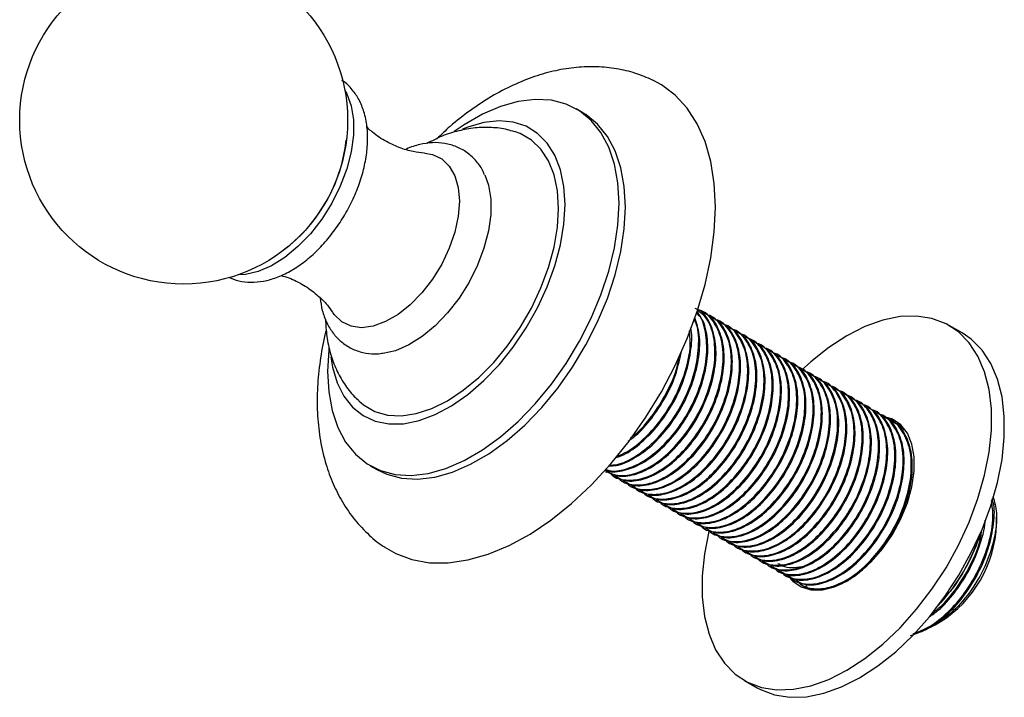
# Model space of a CAD drawing. Units: millimetres. Extents: x 4 to 1496, y 5 to 1495.
# Drawn here: x 1187 to 1295, y 154 to 228 of the extents above; entities that cross this region are included whole.
import ezdxf

# ---------------------------------------------------------------- set-up
doc = ezdxf.new("R2010")
doc.units = ezdxf.units.MM

msp = doc.modelspace()

# ---------------------------------------------------------------- linework, layer by layer
at = {"color": 7, "linetype": 'Continuous', "lineweight": 25}
for p, q in [((1248.7, 218.1), (1247.99, 218.51)), ((1261.99, 196.14), (1261.88, 196.2)), ((1262.89, 195.62), (1262.77, 195.69)), ((1263.78, 195.1), (1263.67, 195.17)), ((1264.68, 194.58), (1264.57, 194.65)), ((1290.35, 193.91), (1288.94, 194.73)), ((1265.58, 194.07), (1265.47, 194.13)), ((1266.48, 193.55), (1266.37, 193.61)), ((1267.38, 193.03), (1267.26, 193.09)), ((1268.27, 192.51), (1268.16, 192.58)), ((1269.17, 191.99), (1269.06, 192.06)), ((1270.07, 191.47), (1269.96, 191.54)), ((1270.97, 190.96), (1270.86, 191.02)), ((1271.87, 190.44), (1271.75, 190.5)), ((1272.76, 189.92), (1272.65, 189.98)), ((1273.66, 189.4), (1273.55, 189.46)), ((1274.56, 188.88), (1274.45, 188.95)), ((1275.46, 188.36), (1275.35, 188.43)), ((1276.36, 187.84), (1276.24, 187.91)), ((1277.25, 187.33), (1277.14, 187.39)), ((1278.15, 186.81), (1278.04, 186.87)), ((1279.05, 186.29), (1278.94, 186.35)), ((1279.95, 185.77), (1279.84, 185.84)), ((1280.85, 185.25), (1280.73, 185.32)), ((1281.75, 184.73), (1281.63, 184.8)), ((1282.64, 184.22), (1282.53, 184.28)), ((1283.6, 183.84), (1283.08, 183.96)), ((1283.54, 183.7), (1283.43, 183.76)), ((1225.37, 179.32), (1226.07, 178.91)), ((1251.18, 178.71), (1251.29, 178.64)), ((1252.08, 178.19), (1252.19, 178.13)), ((1252.97, 177.67), (1253.09, 177.61)), ((1253.87, 177.15), (1253.98, 177.09)), ((1254.77, 176.64), (1254.88, 176.57)), ((1255.67, 176.12), (1255.78, 176.05)), ((1256.57, 175.6), (1256.68, 175.53)), ((1257.46, 175.08), (1257.58, 175.02)), ((1258.36, 174.56), (1258.47, 174.5)), ((1259.26, 174.04), (1259.37, 173.98)), ((1260.16, 173.53), (1260.27, 173.46)), ((1261.06, 173.01), (1261.17, 172.94)), ((1294.13, 172.89), (1294.13, 173.71)), ((1261.95, 172.49), (1262.07, 172.42)), ((1262.85, 171.97), (1262.96, 171.9)), ((1292.35, 171.78), (1292.5, 172.23)), ((1263.75, 171.45), (1263.86, 171.39)), ((1264.65, 170.93), (1264.76, 170.87)), ((1292.13, 171.39), (1292.18, 171.36)), ((1265.55, 170.41), (1265.66, 170.35)), ((1266.44, 169.9), (1266.56, 169.83)), ((1267.34, 169.38), (1267.45, 169.31)), ((1268.24, 168.86), (1268.35, 168.79)), ((1269.14, 168.34), (1269.25, 168.28)), ((1270.04, 167.82), (1270.15, 167.76)), ((1270.93, 167.3), (1271.05, 167.24)), ((1271.83, 166.79), (1271.94, 166.72)), ((1272.73, 166.27), (1272.84, 166.2)), ((1273.63, 165.75), (1273.7, 165.71)), ((1288.32, 164.62), (1288.98, 165.44)), ((1288.32, 164.62), (1287.42, 163.68)), ((1288.02, 164.27), (1288.32, 164.62)), ((1287.39, 161.85), (1287.94, 162.18)), ((1286.19, 161.29), (1286.53, 161.43)), ((1266.44, 155.75), (1267.85, 154.94))]:
    msp.add_line(p, q, dxfattribs=at)
at = {"color": 7, "linetype": 'Continuous', "lineweight": 25, "flags": 128}
for points in [[(1263.26, 207.73), (1263.14, 210.32), (1262.76, 212.73), (1262.13, 214.93), (1261.26, 216.89), (1260.16, 218.6), (1258.85, 220.03), (1257.34, 221.16), (1256.39, 221.67)], [(1222.57, 220.55), (1222.79, 220.17), (1223.28, 218.85), (1223.53, 217.32), (1223.53, 215.62), (1223.28, 213.81), (1222.79, 211.93), (1222.07, 210.03), (1221.15, 208.18), (1220.05, 206.42), (1218.8, 204.81), (1217.43, 203.39), (1216, 202.2), (1214.53, 201.28), (1213.07, 200.66), (1211.67, 200.34), (1210.89, 200.31)], [(1252.68, 208.15), (1252.55, 210.39), (1252.17, 212.46), (1251.55, 214.3), (1250.7, 215.91), (1249.62, 217.25), (1248.34, 218.29), (1246.87, 219.04), (1245.25, 219.46), (1243.49, 219.56), (1241.62, 219.34), (1239.67, 218.79), (1237.68, 217.93), (1235.67, 216.77), (1234.59, 216.03)], [(1253.38, 207.74), (1253.26, 209.99), (1252.88, 212.05), (1252.26, 213.9), (1251.4, 215.5), (1250.33, 216.84), (1249.05, 217.89), (1248.7, 218.1)], [(1246.75, 208), (1246.63, 210), (1246.25, 211.82), (1245.64, 213.42), (1244.79, 214.76), (1243.73, 215.83), (1242.48, 216.61), (1241.06, 217.07), (1239.51, 217.21), (1237.84, 217.02), (1236.09, 216.52), (1235.49, 216.28)], [(1246.05, 207.59), (1245.92, 209.52), (1245.55, 211.27), (1244.94, 212.81), (1244.11, 214.09), (1243.07, 215.09), (1241.84, 215.8), (1241.22, 216.03)], [(1231.36, 213.65), (1232.21, 213.5), (1233.22, 213.02), (1234.04, 212.24), (1234.66, 211.17), (1235.03, 209.87), (1235.16, 208.37), (1235.03, 206.72), (1234.66, 204.98), (1234.04, 203.21), (1233.22, 201.47), (1232.21, 199.82), (1231.04, 198.32), (1229.76, 197.01), (1228.42, 195.94), (1227.05, 195.15), (1225.7, 194.66), (1224.42, 194.49), (1223.26, 194.65), (1222.25, 195.14), (1221.42, 195.92), (1221.24, 196.17)], [(1237.94, 211.29), (1238.34, 210.15), (1238.59, 208.62), (1238.59, 206.93), (1238.34, 205.11), (1237.85, 203.23), (1237.14, 201.34), (1236.21, 199.48), (1235.11, 197.73), (1233.86, 196.11), (1232.5, 194.69), (1231.06, 193.51), (1229.59, 192.59), (1228.13, 191.96), (1226.73, 191.65), (1226.65, 191.64)], [(1220.83, 192.29), (1220.8, 192.07), (1220.68, 189.68), (1220.8, 187.44), (1221.18, 185.38), (1221.8, 183.53), (1222.66, 181.92), (1223.73, 180.59), (1225.01, 179.54), (1226.48, 178.79), (1228.1, 178.37), (1229.87, 178.27), (1231.73, 178.49), (1233.68, 179.04), (1235.67, 179.9), (1237.68, 181.06), (1239.67, 182.5), (1241.62, 184.2), (1243.49, 186.13), (1245.25, 188.27), (1246.87, 190.57), (1248.34, 193), (1249.62, 195.53), (1250.7, 198.11), (1251.55, 200.7), (1252.17, 203.27), (1252.55, 205.76), (1252.68, 208.15), (1252.68, 208.15)], [(1221.05, 191.25), (1221.23, 190.16), (1221.72, 188.45), (1222.45, 186.97), (1223.41, 185.76), (1224.57, 184.84), (1225.9, 184.22), (1227.4, 183.92), (1229.01, 183.94), (1230.73, 184.29), (1232.5, 184.95), (1234.3, 185.92), (1236.09, 187.17), (1237.84, 188.68), (1239.51, 190.42), (1241.06, 192.36), (1242.48, 194.46), (1243.73, 196.68), (1244.79, 198.97), (1245.64, 201.29), (1246.25, 203.6), (1246.63, 205.85), (1246.75, 208)], [(1224.12, 186.44), (1224.63, 186), (1225.86, 185.29), (1227.25, 184.89), (1228.78, 184.81), (1230.41, 185.05), (1232.11, 185.6), (1233.85, 186.46), (1235.58, 187.61), (1237.28, 189.02), (1238.92, 190.66), (1240.44, 192.51), (1241.84, 194.51), (1243.07, 196.65), (1244.11, 198.86), (1244.94, 201.1), (1245.55, 203.34), (1245.92, 205.51), (1246.05, 207.59)], [(1226.07, 178.91), (1227.19, 178.39), (1228.81, 177.96), (1230.57, 177.86), (1232.44, 178.08), (1234.39, 178.63), (1236.38, 179.49), (1238.39, 180.65), (1240.38, 182.09), (1242.33, 183.79), (1244.2, 185.72), (1245.96, 187.86), (1247.58, 190.16), (1249.05, 192.59), (1250.33, 195.12), (1251.4, 197.7), (1252.26, 200.29), (1252.88, 202.86), (1253.26, 205.36), (1253.38, 207.74)], [(1226.91, 170.41), (1228.16, 169.68), (1229.94, 169.02), (1231.87, 168.68), (1233.93, 168.66), (1236.09, 168.98), (1238.32, 169.61), (1240.61, 170.57), (1242.91, 171.82), (1245.21, 173.37), (1247.47, 175.19), (1249.67, 177.25), (1251.78, 179.54), (1253.78, 182.02), (1255.64, 184.67), (1257.34, 187.46), (1258.85, 190.34), (1260.16, 193.29), (1261.26, 196.26), (1262.13, 199.23), (1262.76, 202.16), (1263.14, 205), (1263.26, 207.73)], [(1277.69, 156.87), (1279.68, 158.16), (1281.65, 159.73), (1283.55, 161.54), (1285.35, 163.57), (1287.04, 165.78), (1288.58, 168.13), (1289.95, 170.61), (1291.12, 173.15), (1292.08, 175.73), (1292.82, 178.3), (1293.32, 180.82), (1293.57, 183.25), (1293.57, 185.56), (1293.32, 187.7), (1292.82, 189.65), (1292.08, 191.37), (1291.12, 192.84), (1289.95, 194.03), (1288.58, 194.92), (1287.04, 195.5), (1285.35, 195.76), (1283.55, 195.7), (1281.65, 195.32), (1279.68, 194.62), (1277.69, 193.61), (1275.7, 192.32), (1273.73, 190.75), (1272.68, 189.79)], [(1279.1, 156.05), (1281.1, 157.35), (1283.06, 158.91), (1284.96, 160.72), (1286.77, 162.75), (1288.45, 164.96), (1289.99, 167.32), (1291.36, 169.79), (1292.54, 172.33), (1293.5, 174.91), (1294.23, 177.48), (1294.73, 180), (1294.98, 182.44), (1294.98, 184.74), (1294.73, 186.89), (1294.23, 188.84), (1293.5, 190.56), (1292.54, 192.02), (1291.36, 193.21), (1290.35, 193.91)], [(1277.69, 166.67), (1279.05, 167.6), (1280.37, 168.79), (1281.6, 170.21), (1282.69, 171.79), (1283.61, 173.49), (1284.34, 175.26), (1284.83, 177.02), (1285.08, 178.72), (1285.08, 180.3), (1284.83, 181.71), (1284.34, 182.9), (1283.61, 183.83), (1282.69, 184.46), (1281.6, 184.79), (1281.45, 184.8)], [(1262.54, 172.1), (1262.06, 169.66), (1261.81, 167.23), (1261.81, 164.92), (1262.06, 162.78), (1262.56, 160.83), (1263.29, 159.11), (1264.26, 157.64), (1265.43, 156.45), (1266.8, 155.56), (1268.34, 154.98), (1270.02, 154.72), (1271.83, 154.78), (1273.73, 155.16), (1275.7, 155.86), (1277.69, 156.87)], [(1271.48, 166.96), (1271.76, 166.65), (1272.69, 166.02), (1273.78, 165.69), (1275.01, 165.7), (1276.32, 166.02), (1277.69, 166.67)], [(1272.84, 166.21), (1273.18, 165.84), (1273.19, 165.82)], [(1267.85, 154.94), (1268.21, 154.74), (1269.75, 154.16), (1271.44, 153.9), (1273.25, 153.96), (1275.15, 154.34), (1277.11, 155.05), (1279.1, 156.05)]]:
    msp.add_lwpolyline(points, dxfattribs=at)
at = {"color": 7, "linetype": 'Continuous', "lineweight": 25}
msp.add_circle((1204.88, 217.27), 18, dxfattribs=at)
for centre, radius, start, end in [((1205.21, 217.08), 17.64, 306.9744, 353.5528), ((1280.85, 173.41), 13.29, 302.2516, 357.7538), ((1271.47, 178.82), 22.04, 322.5916, 341.3552)]:
    msp.add_arc(centre, radius, start, end, dxfattribs=at)
for points, knots in [([(1256.36, 221.68), (1255.75, 221.94), (1254.47, 222.49), (1252.41, 222.96), (1250.23, 223.18), (1247.99, 223.11), (1245.7, 222.75), (1243.37, 222.1), (1241.02, 221.15), (1238.67, 219.91), (1236.36, 218.39), (1234.34, 216.83), (1233.15, 215.69), (1232.67, 215.23)], [0, 0, 0, 0, 0.0803267, 0.1671021, 0.2546263, 0.3438294, 0.4354835, 0.5300601, 0.6275696, 0.7274993, 0.8289773, 0.9310781, 1, 1, 1, 1]), ([(1209.8, 200.04), (1210.17, 199.89), (1210.95, 199.57), (1212.26, 199.44), (1213.66, 199.56), (1215.1, 199.97), (1216.58, 200.66), (1218.04, 201.62), (1219.45, 202.83), (1220.76, 204.25), (1221.94, 205.83), (1222.97, 207.53), (1223.83, 209.33), (1224.48, 211.17), (1224.91, 213.02), (1225.11, 214.83), (1225.05, 216.58), (1224.73, 218.15), (1224.18, 219.52), (1223.4, 220.65), (1222.74, 221.37), (1222.3, 221.61), (1222.26, 221.63)], [0, 0, 0, 0, 0.04314, 0.091108, 0.140161, 0.191192, 0.244247, 0.298601, 0.353331, 0.407915, 0.462304, 0.516591, 0.570921, 0.625416, 0.680237, 0.735546, 0.791424, 0.847609, 0.897122, 0.944661, 0.99573, 1, 1, 1, 1]), ([(1231.31, 213.66), (1230.91, 213.7), (1230.05, 213.79), (1228.51, 214.24), (1226.92, 215.01), (1225.69, 215.82), (1225.15, 216.38), (1225.01, 216.53)], [0, 0, 0, 0, 0.1953652, 0.4231573, 0.6651298, 0.9109013, 1, 1, 1, 1]), ([(1241.2, 215.99), (1240.94, 216.08), (1240.12, 216.35), (1238.66, 216.5), (1236.86, 216.47), (1235.05, 216.14), (1233.26, 215.58), (1232.13, 214.99), (1231.56, 214.7)], [0, 0, 0, 0, 0.082212, 0.259987, 0.439212, 0.622656, 0.812827, 1, 1, 1, 1]), ([(1237.92, 211.28), (1237.87, 211.39), (1237.66, 211.94), (1237.04, 212.79), (1236.06, 213.74), (1234.86, 214.4), (1233.56, 214.77), (1232.19, 214.85), (1230.78, 214.62), (1229.8, 214.34), (1229.29, 214.08), (1229.27, 214.07)], [0, 0, 0, 0, 0.037051, 0.168699, 0.310123, 0.445827, 0.578866, 0.712219, 0.849507, 0.992579, 1, 1, 1, 1]), ([(1215.55, 200.22), (1215.85, 200.14), (1216.68, 199.91), (1218.08, 199.2), (1219.52, 198.15), (1220.6, 197.08), (1221.04, 196.44), (1221.21, 196.18)], [0, 0, 0, 0, 0.127907, 0.368742, 0.612461, 0.845552, 1, 1, 1, 1]), ([(1219.87, 197.74), (1219.93, 197.28), (1220.06, 196.33), (1220.55, 195.04), (1221.25, 193.87), (1222.16, 192.9), (1223.28, 192.17), (1224.55, 191.72), (1225.7, 191.56), (1226.41, 191.64), (1226.68, 191.68)], [0, 0, 0, 0, 0.125613, 0.263067, 0.39498, 0.522649, 0.6587, 0.791318, 0.923336, 1, 1, 1, 1]), ([(1251.12, 178.92), (1251.2, 178.87), (1251.79, 178.55), (1253.22, 178.74), (1255.21, 179.5), (1257.2, 180.98), (1259.02, 182.95), (1260.59, 185.35), (1261.77, 188.04), (1262.43, 190.79), (1262.46, 193.33), (1262.05, 195.23), (1261.39, 195.93), (1261.17, 196.17)], [0, 0, 0, 0, 0.018714, 0.125222, 0.225774, 0.326689, 0.424138, 0.521688, 0.627427, 0.73248, 0.833449, 0.944849, 1, 1, 1, 1]), ([(1251.15, 178.96), (1251.3, 178.9), (1251.94, 178.64), (1253.39, 178.88), (1255.36, 179.72), (1257.39, 181.32), (1259.26, 183.47), (1260.84, 186.09), (1261.94, 188.99), (1262.43, 191.88), (1262.17, 194.34), (1261.7, 195.85), (1261.2, 196.24), (1261.2, 196.24)], [0, 0, 0, 0, 0.030911, 0.129545, 0.231909, 0.338949, 0.441827, 0.546748, 0.662002, 0.774819, 0.884985, 0.999691, 1, 1, 1, 1]), ([(1251.2, 178.74), (1251.62, 178.55), (1252.51, 178.13), (1254.27, 178.34), (1256.27, 179.21), (1258.29, 180.8), (1260.16, 182.96), (1261.73, 185.57), (1262.84, 188.47), (1263.32, 191.36), (1263.09, 193.86), (1262.39, 195.64), (1261.55, 196.19), (1261.26, 196.39)], [0, 0, 0, 0, 0.078389, 0.166375, 0.257687, 0.353171, 0.444942, 0.538535, 0.641346, 0.741983, 0.840255, 0.942577, 1, 1, 1, 1]), ([(1251.35, 178.74), (1251.64, 178.56), (1252.43, 178.07), (1254.11, 178.2), (1256.12, 178.99), (1258.1, 180.46), (1259.91, 182.43), (1261.49, 184.83), (1262.67, 187.53), (1263.32, 190.26), (1263.39, 192.84), (1262.76, 194.98), (1261.91, 196.29), (1261.18, 196.54), (1261.05, 196.59)], [0, 0, 0, 0, 0.058193, 0.152604, 0.241737, 0.331191, 0.417572, 0.504042, 0.597773, 0.690895, 0.780396, 0.879144, 0.97971, 1, 1, 1, 1]), ([(1251.63, 178.6), (1251.72, 178.49), (1252.17, 177.97), (1253.38, 177.68), (1255.16, 177.8), (1257.17, 178.7), (1259.19, 180.28), (1261.06, 182.44), (1262.63, 185.05), (1263.74, 187.96), (1264.21, 190.83), (1264.01, 193.38), (1263.07, 195.27), (1262.14, 196.29), (1261.47, 196.4), (1261.45, 196.4)], [0, 0, 0, 0, 0.0216, 0.103675, 0.185098, 0.269599, 0.357961, 0.442887, 0.5295, 0.624642, 0.717772, 0.808715, 0.903405, 0.997837, 1, 1, 1, 1]), ([(1252.24, 178.23), (1252.54, 178.04), (1253.32, 177.55), (1255.01, 177.68), (1257.01, 178.47), (1258.99, 179.94), (1260.81, 181.91), (1262.38, 184.31), (1263.57, 187.01), (1264.22, 189.74), (1264.28, 192.32), (1263.66, 194.46), (1262.81, 195.77), (1262.08, 196.03), (1261.95, 196.07)], [0, 0, 0, 0, 0.058193, 0.152604, 0.241737, 0.331191, 0.417572, 0.504042, 0.597773, 0.690895, 0.780396, 0.879144, 0.97971, 1, 1, 1, 1]), ([(1252.53, 178.08), (1252.62, 177.97), (1253.07, 177.45), (1254.28, 177.16), (1256.06, 177.28), (1258.06, 178.18), (1260.09, 179.76), (1261.95, 181.92), (1263.53, 184.53), (1264.64, 187.44), (1265.11, 190.31), (1264.91, 192.86), (1263.97, 194.75), (1263.03, 195.77), (1262.37, 195.88), (1262.35, 195.88)], [0, 0, 0, 0, 0.0216, 0.103675, 0.185098, 0.269599, 0.357961, 0.442887, 0.5295, 0.624642, 0.717772, 0.808715, 0.903405, 0.997837, 1, 1, 1, 1]), ([(1220.45, 195.43), (1220.48, 194.79), (1220.55, 193.5), (1220.96, 191.64), (1221.6, 189.89), (1222.49, 188.32), (1223.33, 187.17), (1223.95, 186.64), (1224.12, 186.49)], [0, 0, 0, 0, 0.1890893, 0.3848087, 0.5726673, 0.7540436, 0.9308686, 1, 1, 1, 1]), ([(1251.56, 179.33), (1251.82, 179.33), (1252.67, 179.3), (1254.33, 180.06), (1256.3, 181.48), (1258.12, 183.47), (1259.69, 185.87), (1260.88, 188.57), (1261.51, 191.29), (1261.62, 193.75), (1261.19, 194.97), (1260.99, 195.56)], [0, 0, 0, 0, 0.054255, 0.173007, 0.292188, 0.407275, 0.52248, 0.647359, 0.771426, 0.89067, 1, 1, 1, 1]), ([(1251.56, 179.39), (1251.86, 179.4), (1252.76, 179.43), (1254.48, 180.27), (1256.49, 181.83), (1258.36, 184), (1259.94, 186.6), (1261.05, 189.52), (1261.49, 192.36), (1261.43, 194.42), (1261.01, 195.25), (1260.9, 195.46)], [0, 0, 0, 0, 0.060953, 0.181963, 0.308502, 0.43012, 0.554153, 0.690402, 0.82377, 0.954003, 1, 1, 1, 1]), ([(1253.14, 177.71), (1253.44, 177.52), (1254.22, 177.03), (1255.91, 177.16), (1257.91, 177.96), (1259.89, 179.42), (1261.71, 181.39), (1263.28, 183.79), (1264.47, 186.49), (1265.11, 189.23), (1265.18, 191.81), (1264.56, 193.94), (1263.71, 195.25), (1262.97, 195.51), (1262.85, 195.55)], [0, 0, 0, 0, 0.058193, 0.152604, 0.241737, 0.331191, 0.417572, 0.504042, 0.597773, 0.690895, 0.780396, 0.879144, 0.97971, 1, 1, 1, 1]), ([(1253.43, 177.56), (1253.52, 177.45), (1253.96, 176.93), (1255.18, 176.64), (1256.96, 176.76), (1258.96, 177.66), (1260.98, 179.24), (1262.85, 181.4), (1264.43, 184.01), (1265.54, 186.92), (1266.01, 189.79), (1265.81, 192.34), (1264.87, 194.23), (1263.93, 195.26), (1263.26, 195.36), (1263.25, 195.36)], [0, 0, 0, 0, 0.0216, 0.103675, 0.185098, 0.269599, 0.357961, 0.442887, 0.5295, 0.624642, 0.717772, 0.808715, 0.903405, 0.997837, 1, 1, 1, 1]), ([(1254.04, 177.19), (1254.34, 177), (1255.12, 176.52), (1256.8, 176.65), (1258.81, 177.44), (1260.79, 178.9), (1262.61, 180.87), (1264.18, 183.27), (1265.37, 185.97), (1266.01, 188.71), (1266.08, 191.29), (1265.46, 193.42), (1264.61, 194.73), (1263.87, 194.99), (1263.75, 195.03)], [0, 0, 0, 0, 0.058193, 0.152604, 0.241737, 0.331191, 0.417572, 0.504042, 0.597773, 0.690895, 0.780396, 0.879144, 0.97971, 1, 1, 1, 1]), ([(1254.33, 177.04), (1254.42, 176.93), (1254.86, 176.41), (1256.08, 176.12), (1257.85, 176.24), (1259.86, 177.14), (1261.88, 178.72), (1263.75, 180.88), (1265.33, 183.5), (1266.44, 186.4), (1266.91, 189.27), (1266.7, 191.82), (1265.77, 193.71), (1264.83, 194.74), (1264.16, 194.84), (1264.15, 194.85)], [0, 0, 0, 0, 0.0216, 0.103675, 0.185098, 0.269599, 0.357961, 0.442887, 0.5295, 0.624642, 0.717772, 0.808715, 0.903405, 0.997837, 1, 1, 1, 1]), ([(1220.54, 194.25), (1220.49, 194.07), (1220.18, 192.93), (1219.83, 190.82), (1219.53, 187.96), (1219.52, 185.14), (1219.79, 182.41), (1220.34, 179.88), (1221.13, 177.61), (1222.15, 175.53), (1223.43, 173.6), (1225, 171.91), (1226.19, 170.85), (1226.88, 170.44), (1226.93, 170.41)], [0, 0, 0, 0, 0.01935, 0.12148, 0.224492, 0.32833, 0.432535, 0.536059, 0.627298, 0.715738, 0.811251, 0.903582, 0.993073, 1, 1, 1, 1]), ([(1252.33, 180.22), (1252.7, 180.35), (1253.71, 180.71), (1255.4, 182.03), (1257.22, 183.98), (1258.79, 186.38), (1259.99, 189.09), (1260.58, 191.79), (1260.76, 193.66), (1260.54, 194.4), (1260.52, 194.48)], [0, 0, 0, 0, 0.083043, 0.2323263, 0.376482, 0.5207861, 0.6772057, 0.8326102, 0.9819728, 1, 1, 1, 1]), ([(1252.5, 180.4), (1252.85, 180.54), (1253.88, 180.94), (1255.6, 182.38), (1257.46, 184.5), (1259.04, 187.13), (1260.13, 190.01), (1260.61, 192.51), (1260.45, 193.74), (1260.4, 194.16)], [0, 0, 0, 0, 0.082372, 0.245722, 0.402721, 0.562837, 0.738722, 0.910889, 1, 1, 1, 1]), ([(1254.94, 176.67), (1255.24, 176.48), (1256.02, 176), (1257.7, 176.13), (1259.71, 176.92), (1261.69, 178.38), (1263.51, 180.36), (1265.08, 182.76), (1266.26, 185.45), (1266.91, 188.19), (1266.98, 190.77), (1266.35, 192.9), (1265.5, 194.21), (1264.77, 194.47), (1264.65, 194.51)], [0, 0, 0, 0, 0.058193, 0.152604, 0.241737, 0.331191, 0.417572, 0.504042, 0.597773, 0.690895, 0.780396, 0.879144, 0.97971, 1, 1, 1, 1]), ([(1255.22, 176.52), (1255.32, 176.42), (1255.76, 175.89), (1256.97, 175.6), (1258.75, 175.73), (1260.76, 176.62), (1262.78, 178.2), (1264.65, 180.36), (1266.22, 182.98), (1267.33, 185.88), (1267.8, 188.75), (1267.6, 191.3), (1266.67, 193.2), (1265.73, 194.22), (1265.06, 194.33), (1265.04, 194.33)], [0, 0, 0, 0, 0.0216, 0.103675, 0.185098, 0.269599, 0.357961, 0.442887, 0.5295, 0.624642, 0.717772, 0.808715, 0.903405, 0.997837, 1, 1, 1, 1]), ([(1255.84, 176.15), (1256.13, 175.97), (1256.92, 175.48), (1258.6, 175.61), (1260.61, 176.4), (1262.59, 177.86), (1264.4, 179.84), (1265.98, 182.24), (1267.16, 184.94), (1267.81, 187.67), (1267.88, 190.25), (1267.25, 192.38), (1266.4, 193.7), (1265.67, 193.95), (1265.54, 194)], [0, 0, 0, 0, 0.058193, 0.152604, 0.241737, 0.331191, 0.417572, 0.504042, 0.597773, 0.690895, 0.780396, 0.879144, 0.97971, 1, 1, 1, 1]), ([(1256.12, 176.01), (1256.22, 175.9), (1256.66, 175.37), (1257.87, 175.09), (1259.65, 175.21), (1261.66, 176.1), (1263.68, 177.69), (1265.55, 179.85), (1267.12, 182.46), (1268.23, 185.37), (1268.7, 188.23), (1268.5, 190.79), (1267.56, 192.68), (1266.63, 193.7), (1265.96, 193.81), (1265.94, 193.81)], [0, 0, 0, 0, 0.0216, 0.103675, 0.185098, 0.269599, 0.357961, 0.442887, 0.5295, 0.624642, 0.717772, 0.808715, 0.903405, 0.997837, 1, 1, 1, 1]), ([(1256.73, 175.63), (1257.03, 175.45), (1257.81, 174.96), (1259.5, 175.09), (1261.5, 175.88), (1263.48, 177.34), (1265.3, 179.32), (1266.87, 181.72), (1268.06, 184.42), (1268.71, 187.15), (1268.77, 189.73), (1268.15, 191.87), (1267.3, 193.18), (1266.57, 193.43), (1266.44, 193.48)], [0, 0, 0, 0, 0.058193, 0.152604, 0.241737, 0.331191, 0.417572, 0.504042, 0.597773, 0.690895, 0.780396, 0.879144, 0.97971, 1, 1, 1, 1]), ([(1257.02, 175.49), (1257.11, 175.38), (1257.56, 174.86), (1258.77, 174.57), (1260.55, 174.69), (1262.55, 175.58), (1264.58, 177.17), (1266.44, 179.33), (1268.02, 181.94), (1269.13, 184.85), (1269.6, 187.72), (1269.4, 190.27), (1268.46, 192.16), (1267.52, 193.18), (1266.86, 193.29), (1266.84, 193.29)], [0, 0, 0, 0, 0.0216, 0.103675, 0.185098, 0.269599, 0.357961, 0.442887, 0.5295, 0.624642, 0.717772, 0.808715, 0.903405, 0.997837, 1, 1, 1, 1]), ([(1257.63, 175.11), (1257.93, 174.93), (1258.71, 174.44), (1260.4, 174.57), (1262.4, 175.36), (1264.38, 176.83), (1266.2, 178.8), (1267.77, 181.2), (1268.96, 183.9), (1269.6, 186.63), (1269.67, 189.21), (1269.05, 191.35), (1268.2, 192.66), (1267.46, 192.92), (1267.34, 192.96)], [0, 0, 0, 0, 0.058193, 0.152604, 0.241737, 0.331191, 0.417572, 0.504042, 0.597773, 0.690895, 0.780396, 0.879144, 0.97971, 1, 1, 1, 1]), ([(1257.92, 174.97), (1258.01, 174.86), (1258.45, 174.34), (1259.67, 174.05), (1261.45, 174.17), (1263.45, 175.07), (1265.47, 176.65), (1267.34, 178.81), (1268.92, 181.42), (1270.03, 184.33), (1270.5, 187.2), (1270.3, 189.75), (1269.36, 191.64), (1268.42, 192.66), (1267.75, 192.77), (1267.74, 192.77)], [0, 0, 0, 0, 0.0216, 0.103675, 0.185098, 0.269599, 0.357961, 0.442887, 0.5295, 0.624642, 0.717772, 0.808715, 0.903405, 0.997837, 1, 1, 1, 1]), ([(1258.53, 174.6), (1258.83, 174.41), (1259.61, 173.92), (1261.29, 174.05), (1263.3, 174.84), (1265.28, 176.31), (1267.1, 178.28), (1268.67, 180.68), (1269.86, 183.38), (1270.5, 186.12), (1270.57, 188.69), (1269.95, 190.83), (1269.1, 192.14), (1268.36, 192.4), (1268.24, 192.44)], [0, 0, 0, 0, 0.058193, 0.152604, 0.241737, 0.331191, 0.417572, 0.504042, 0.597773, 0.690895, 0.780396, 0.879144, 0.97971, 1, 1, 1, 1]), ([(1253.68, 182.03), (1253.95, 182.22), (1254.87, 182.86), (1256.32, 184.53), (1257.88, 186.89), (1259.05, 189.46), (1259.38, 191.13), (1259.53, 191.89)], [0, 0, 0, 0, 0.098022, 0.324265, 0.550741, 0.796231, 1, 1, 1, 1]), ([(1258.82, 174.45), (1258.91, 174.34), (1259.35, 173.82), (1260.57, 173.53), (1262.34, 173.65), (1264.35, 174.55), (1266.37, 176.13), (1268.24, 178.29), (1269.82, 180.9), (1270.93, 183.81), (1271.4, 186.68), (1271.19, 189.23), (1270.26, 191.12), (1269.32, 192.15), (1268.65, 192.25), (1268.64, 192.25)], [0, 0, 0, 0, 0.0216, 0.103675, 0.185098, 0.269599, 0.357961, 0.442887, 0.5295, 0.624642, 0.717772, 0.808715, 0.903405, 0.997837, 1, 1, 1, 1]), ([(1259.43, 174.08), (1259.73, 173.89), (1260.51, 173.41), (1262.19, 173.54), (1264.2, 174.33), (1266.18, 175.79), (1268, 177.76), (1269.57, 180.16), (1270.75, 182.86), (1271.4, 185.6), (1271.47, 188.18), (1270.84, 190.31), (1269.99, 191.62), (1269.26, 191.88), (1269.14, 191.92)], [0, 0, 0, 0, 0.058193, 0.152604, 0.241737, 0.331191, 0.417572, 0.504042, 0.597773, 0.690895, 0.780396, 0.879144, 0.97971, 1, 1, 1, 1]), ([(1259.71, 173.93), (1259.81, 173.82), (1260.25, 173.3), (1261.47, 173.01), (1263.24, 173.13), (1265.25, 174.03), (1267.27, 175.61), (1269.14, 177.77), (1270.71, 180.39), (1271.82, 183.29), (1272.29, 186.16), (1272.09, 188.71), (1271.16, 190.6), (1270.22, 191.63), (1269.55, 191.73), (1269.53, 191.74)], [0, 0, 0, 0, 0.0216, 0.103675, 0.185098, 0.269599, 0.357961, 0.442887, 0.5295, 0.624642, 0.717772, 0.808715, 0.903405, 0.997837, 1, 1, 1, 1]), ([(1260.33, 173.56), (1260.62, 173.37), (1261.41, 172.89), (1263.09, 173.02), (1265.1, 173.81), (1267.08, 175.27), (1268.89, 177.25), (1270.47, 179.65), (1271.65, 182.34), (1272.3, 185.08), (1272.37, 187.66), (1271.74, 189.79), (1270.89, 191.1), (1270.16, 191.36), (1270.03, 191.4)], [0, 0, 0, 0, 0.058193, 0.152604, 0.241737, 0.331191, 0.417572, 0.504042, 0.597773, 0.690895, 0.780396, 0.879144, 0.97971, 1, 1, 1, 1]), ([(1253.94, 182.4), (1254.19, 182.58), (1255.11, 183.26), (1256.57, 185.06), (1258.11, 187.63), (1259.05, 189.81), (1259.22, 190.99), (1259.25, 191.2)], [0, 0, 0, 0, 0.1018305, 0.3668045, 0.6370411, 0.933891, 1, 1, 1, 1]), ([(1260.61, 173.41), (1260.71, 173.3), (1261.15, 172.78), (1262.36, 172.49), (1264.14, 172.61), (1266.15, 173.51), (1268.17, 175.09), (1270.04, 177.25), (1271.61, 179.87), (1272.72, 182.77), (1273.19, 185.64), (1272.99, 188.19), (1272.05, 190.08), (1271.12, 191.11), (1270.45, 191.22), (1270.43, 191.22)], [0, 0, 0, 0, 0.0216, 0.103675, 0.185098, 0.269599, 0.357961, 0.442887, 0.5295, 0.624642, 0.717772, 0.808715, 0.903405, 0.997837, 1, 1, 1, 1]), ([(1261.22, 173.04), (1261.52, 172.86), (1262.3, 172.37), (1263.99, 172.5), (1265.99, 173.29), (1267.97, 174.75), (1269.79, 176.73), (1271.36, 179.13), (1272.55, 181.83), (1273.2, 184.56), (1273.26, 187.14), (1272.64, 189.27), (1271.79, 190.59), (1271.06, 190.84), (1270.93, 190.88)], [0, 0, 0, 0, 0.058193, 0.152604, 0.241737, 0.331191, 0.417572, 0.504042, 0.597773, 0.690895, 0.780396, 0.879144, 0.97971, 1, 1, 1, 1]), ([(1261.51, 172.9), (1261.6, 172.79), (1262.05, 172.26), (1263.26, 171.97), (1265.04, 172.1), (1267.04, 172.99), (1269.07, 174.58), (1270.93, 176.74), (1272.51, 179.35), (1273.62, 182.25), (1274.09, 185.12), (1273.89, 187.68), (1272.95, 189.57), (1272.01, 190.59), (1271.35, 190.7), (1271.33, 190.7)], [0, 0, 0, 0, 0.0216, 0.103675, 0.185098, 0.269599, 0.357961, 0.442887, 0.5295, 0.624642, 0.717772, 0.808715, 0.903405, 0.997837, 1, 1, 1, 1]), ([(1262.12, 172.52), (1262.42, 172.34), (1263.2, 171.85), (1264.89, 171.98), (1266.89, 172.77), (1268.87, 174.23), (1270.69, 176.21), (1272.26, 178.61), (1273.45, 181.31), (1274.09, 184.04), (1274.16, 186.62), (1273.54, 188.76), (1272.69, 190.07), (1271.95, 190.32), (1271.83, 190.37)], [0, 0, 0, 0, 0.058193, 0.152604, 0.241737, 0.331191, 0.417572, 0.504042, 0.597773, 0.690895, 0.780396, 0.879144, 0.97971, 1, 1, 1, 1]), ([(1262.41, 172.38), (1262.5, 172.27), (1262.94, 171.75), (1264.16, 171.46), (1265.94, 171.58), (1267.94, 172.47), (1269.96, 174.06), (1271.83, 176.22), (1273.41, 178.83), (1274.52, 181.74), (1274.99, 184.61), (1274.79, 187.16), (1273.85, 189.05), (1272.91, 190.07), (1272.24, 190.18), (1272.23, 190.18)], [0, 0, 0, 0, 0.0216, 0.103675, 0.185098, 0.269599, 0.357961, 0.442887, 0.5295, 0.624642, 0.717772, 0.808715, 0.903405, 0.997837, 1, 1, 1, 1]), ([(1263.02, 172), (1263.32, 171.82), (1264.1, 171.33), (1265.79, 171.46), (1267.79, 172.25), (1269.77, 173.72), (1271.59, 175.69), (1273.16, 178.09), (1274.35, 180.79), (1274.99, 183.52), (1275.06, 186.1), (1274.44, 188.24), (1273.59, 189.55), (1272.85, 189.8), (1272.73, 189.85)], [0, 0, 0, 0, 0.058193, 0.152604, 0.241737, 0.331191, 0.417572, 0.504042, 0.597773, 0.690895, 0.780396, 0.879144, 0.97971, 1, 1, 1, 1]), ([(1263.31, 171.86), (1263.4, 171.75), (1263.84, 171.23), (1265.06, 170.94), (1266.83, 171.06), (1268.84, 171.96), (1270.86, 173.54), (1272.73, 175.7), (1274.31, 178.31), (1275.42, 181.22), (1275.89, 184.09), (1275.68, 186.64), (1274.75, 188.53), (1273.81, 189.55), (1273.14, 189.66), (1273.13, 189.66)], [0, 0, 0, 0, 0.0216, 0.103675, 0.185098, 0.269599, 0.357961, 0.442887, 0.5295, 0.624642, 0.717772, 0.808715, 0.903405, 0.997837, 1, 1, 1, 1]), ([(1263.92, 171.49), (1264.22, 171.3), (1265, 170.81), (1266.68, 170.94), (1268.69, 171.73), (1270.67, 173.2), (1272.49, 175.17), (1274.06, 177.57), (1275.24, 180.27), (1275.89, 183), (1275.96, 185.58), (1275.33, 187.72), (1274.48, 189.03), (1273.75, 189.29), (1273.63, 189.33)], [0, 0, 0, 0, 0.058193, 0.152604, 0.241737, 0.331191, 0.417572, 0.504042, 0.597773, 0.690895, 0.780396, 0.879144, 0.97971, 1, 1, 1, 1]), ([(1264.2, 171.34), (1264.3, 171.23), (1264.74, 170.71), (1265.96, 170.42), (1267.73, 170.54), (1269.74, 171.44), (1271.76, 173.02), (1273.63, 175.18), (1275.2, 177.79), (1276.31, 180.7), (1276.78, 183.57), (1276.58, 186.12), (1275.65, 188.01), (1274.71, 189.04), (1274.04, 189.14), (1274.02, 189.14)], [0, 0, 0, 0, 0.0216, 0.103675, 0.185098, 0.269599, 0.357961, 0.442887, 0.5295, 0.624642, 0.717772, 0.808715, 0.903405, 0.997837, 1, 1, 1, 1]), ([(1264.82, 170.97), (1265.11, 170.78), (1265.9, 170.3), (1267.58, 170.42), (1269.59, 171.22), (1271.57, 172.68), (1273.38, 174.65), (1274.96, 177.05), (1276.14, 179.75), (1276.79, 182.49), (1276.86, 185.07), (1276.23, 187.2), (1275.38, 188.51), (1274.65, 188.77), (1274.52, 188.81)], [0, 0, 0, 0, 0.058193, 0.152604, 0.241737, 0.331191, 0.417572, 0.504042, 0.597773, 0.690895, 0.780396, 0.879144, 0.97971, 1, 1, 1, 1]), ([(1265.1, 170.82), (1265.2, 170.71), (1265.64, 170.19), (1266.85, 169.9), (1268.63, 170.02), (1270.64, 170.92), (1272.66, 172.5), (1274.53, 174.66), (1276.1, 177.28), (1277.21, 180.18), (1277.68, 183.05), (1277.48, 185.6), (1276.54, 187.49), (1275.61, 188.52), (1274.94, 188.62), (1274.92, 188.63)], [0, 0, 0, 0, 0.0216, 0.103675, 0.185098, 0.269599, 0.357961, 0.442887, 0.5295, 0.624642, 0.717772, 0.808715, 0.903405, 0.997837, 1, 1, 1, 1]), ([(1265.71, 170.45), (1266.01, 170.26), (1266.79, 169.78), (1268.48, 169.91), (1270.48, 170.7), (1272.46, 172.16), (1274.28, 174.14), (1275.85, 176.54), (1277.04, 179.23), (1277.69, 181.97), (1277.75, 184.55), (1277.13, 186.68), (1276.28, 187.99), (1275.55, 188.25), (1275.42, 188.29)], [0, 0, 0, 0, 0.058193, 0.152604, 0.241737, 0.331191, 0.417572, 0.504042, 0.597773, 0.690895, 0.780396, 0.879144, 0.97971, 1, 1, 1, 1]), ([(1266, 170.3), (1266.09, 170.19), (1266.54, 169.67), (1267.75, 169.38), (1269.53, 169.5), (1271.54, 170.4), (1273.56, 171.98), (1275.42, 174.14), (1277, 176.76), (1278.11, 179.66), (1278.58, 182.53), (1278.38, 185.08), (1277.44, 186.97), (1276.5, 188), (1275.84, 188.1), (1275.82, 188.11)], [0, 0, 0, 0, 0.0216, 0.103675, 0.185098, 0.269599, 0.357961, 0.442887, 0.5295, 0.624642, 0.717772, 0.808715, 0.903405, 0.997837, 1, 1, 1, 1]), ([(1266.61, 169.93), (1266.91, 169.74), (1267.69, 169.26), (1269.38, 169.39), (1271.38, 170.18), (1273.36, 171.64), (1275.18, 173.62), (1276.75, 176.02), (1277.94, 178.71), (1278.58, 181.45), (1278.65, 184.03), (1278.03, 186.16), (1277.18, 187.48), (1276.44, 187.73), (1276.32, 187.77)], [0, 0, 0, 0, 0.058193, 0.152604, 0.241737, 0.331191, 0.417572, 0.504042, 0.597773, 0.690895, 0.780396, 0.879144, 0.97971, 1, 1, 1, 1]), ([(1266.9, 169.78), (1266.99, 169.68), (1267.43, 169.15), (1268.65, 168.86), (1270.43, 168.99), (1272.43, 169.88), (1274.45, 171.47), (1276.32, 173.63), (1277.9, 176.24), (1279.01, 179.14), (1279.48, 182.01), (1279.28, 184.56), (1278.34, 186.46), (1277.4, 187.48), (1276.73, 187.59), (1276.72, 187.59)], [0, 0, 0, 0, 0.0216, 0.103675, 0.185098, 0.269599, 0.357961, 0.442887, 0.5295, 0.624642, 0.717772, 0.808715, 0.903405, 0.997837, 1, 1, 1, 1]), ([(1267.51, 169.41), (1267.81, 169.23), (1268.59, 168.74), (1270.28, 168.87), (1272.28, 169.66), (1274.26, 171.12), (1276.08, 173.1), (1277.65, 175.5), (1278.84, 178.2), (1279.48, 180.93), (1279.55, 183.51), (1278.93, 185.65), (1278.08, 186.96), (1277.34, 187.21), (1277.22, 187.26)], [0, 0, 0, 0, 0.058193, 0.152604, 0.241737, 0.331191, 0.417572, 0.504042, 0.597773, 0.690895, 0.780396, 0.879144, 0.97971, 1, 1, 1, 1]), ([(1267.8, 169.27), (1267.89, 169.16), (1268.33, 168.63), (1269.55, 168.35), (1271.32, 168.47), (1273.33, 169.36), (1275.35, 170.95), (1277.22, 173.11), (1278.8, 175.72), (1279.91, 178.63), (1280.38, 181.49), (1280.17, 184.05), (1279.24, 185.94), (1278.3, 186.96), (1277.63, 187.07), (1277.62, 187.07)], [0, 0, 0, 0, 0.0216, 0.103675, 0.185098, 0.269599, 0.357961, 0.442887, 0.5295, 0.624642, 0.717772, 0.808715, 0.903405, 0.997837, 1, 1, 1, 1]), ([(1268.41, 168.89), (1268.71, 168.71), (1269.49, 168.22), (1271.17, 168.35), (1273.18, 169.14), (1275.16, 170.61), (1276.98, 172.58), (1278.55, 174.98), (1279.73, 177.68), (1280.38, 180.41), (1280.45, 182.99), (1279.82, 185.13), (1278.97, 186.44), (1278.24, 186.69), (1278.12, 186.74)], [0, 0, 0, 0, 0.058193, 0.152604, 0.241737, 0.331191, 0.417572, 0.504042, 0.597773, 0.690895, 0.780396, 0.879144, 0.97971, 1, 1, 1, 1]), ([(1268.7, 168.75), (1268.79, 168.64), (1269.23, 168.12), (1270.45, 167.83), (1272.22, 167.95), (1274.23, 168.85), (1276.25, 170.43), (1278.12, 172.59), (1279.69, 175.2), (1280.8, 178.11), (1281.27, 180.98), (1281.07, 183.53), (1280.14, 185.42), (1279.2, 186.44), (1278.53, 186.55), (1278.51, 186.55)], [0, 0, 0, 0, 0.0216, 0.103675, 0.185098, 0.269599, 0.357961, 0.442887, 0.5295, 0.624642, 0.717772, 0.808715, 0.903405, 0.997837, 1, 1, 1, 1]), ([(1269.31, 168.38), (1269.6, 168.19), (1270.39, 167.7), (1272.07, 167.83), (1274.08, 168.62), (1276.06, 170.09), (1277.87, 172.06), (1279.45, 174.46), (1280.63, 177.16), (1281.28, 179.89), (1281.35, 182.47), (1280.72, 184.61), (1279.87, 185.92), (1279.14, 186.18), (1279.02, 186.22)], [0, 0, 0, 0, 0.058193, 0.152604, 0.241737, 0.331191, 0.417572, 0.504042, 0.597773, 0.690895, 0.780396, 0.879144, 0.97971, 1, 1, 1, 1]), ([(1269.59, 168.23), (1269.69, 168.12), (1270.13, 167.6), (1271.34, 167.31), (1273.12, 167.43), (1275.13, 168.33), (1277.15, 169.91), (1279.02, 172.07), (1280.59, 174.68), (1281.7, 177.59), (1282.17, 180.46), (1281.97, 183.01), (1281.03, 184.9), (1280.1, 185.92), (1279.43, 186.03), (1279.41, 186.03)], [0, 0, 0, 0, 0.0216, 0.103675, 0.185098, 0.269599, 0.357961, 0.442887, 0.5295, 0.624642, 0.717772, 0.808715, 0.903405, 0.997837, 1, 1, 1, 1]), ([(1270.2, 167.86), (1270.5, 167.67), (1271.28, 167.18), (1272.97, 167.31), (1274.97, 168.11), (1276.95, 169.57), (1278.77, 171.54), (1280.34, 173.94), (1281.53, 176.64), (1282.18, 179.38), (1282.24, 181.96), (1281.62, 184.09), (1280.77, 185.4), (1280.04, 185.66), (1279.91, 185.7)], [0, 0, 0, 0, 0.058193, 0.152604, 0.241737, 0.331191, 0.417572, 0.504042, 0.597773, 0.690895, 0.780396, 0.879144, 0.97971, 1, 1, 1, 1]), ([(1270.49, 167.71), (1270.58, 167.6), (1271.03, 167.08), (1272.24, 166.79), (1274.02, 166.91), (1276.03, 167.81), (1278.05, 169.39), (1279.91, 171.55), (1281.49, 174.16), (1282.6, 177.07), (1283.07, 179.94), (1282.87, 182.49), (1281.93, 184.38), (1280.99, 185.41), (1280.33, 185.51), (1280.31, 185.51)], [0, 0, 0, 0, 0.0216, 0.103675, 0.185098, 0.269599, 0.357961, 0.442887, 0.5295, 0.624642, 0.717772, 0.808715, 0.903405, 0.997837, 1, 1, 1, 1]), ([(1271.1, 167.34), (1271.4, 167.15), (1272.18, 166.67), (1273.87, 166.8), (1275.87, 167.59), (1277.85, 169.05), (1279.67, 171.02), (1281.24, 173.42), (1282.43, 176.12), (1283.07, 178.86), (1283.14, 181.44), (1282.52, 183.57), (1281.67, 184.88), (1280.93, 185.14), (1280.81, 185.18)], [0, 0, 0, 0, 0.058193, 0.152604, 0.241737, 0.331191, 0.417572, 0.504042, 0.597773, 0.690895, 0.780396, 0.879144, 0.97971, 1, 1, 1, 1]), ([(1271.39, 167.19), (1271.48, 167.08), (1271.93, 166.56), (1273.14, 166.27), (1274.92, 166.39), (1276.92, 167.29), (1278.95, 168.87), (1280.81, 171.03), (1282.39, 173.65), (1283.5, 176.55), (1283.97, 179.42), (1283.77, 181.97), (1282.83, 183.86), (1281.89, 184.89), (1281.22, 184.99), (1281.21, 185)], [0, 0, 0, 0, 0.0216, 0.103675, 0.185098, 0.269599, 0.357961, 0.442887, 0.5295, 0.624642, 0.717772, 0.808715, 0.903405, 0.997837, 1, 1, 1, 1]), ([(1272, 166.82), (1272.3, 166.63), (1273.08, 166.15), (1274.77, 166.28), (1276.77, 167.07), (1278.75, 168.53), (1280.57, 170.51), (1282.14, 172.91), (1283.33, 175.6), (1283.97, 178.34), (1284.04, 180.92), (1283.42, 183.05), (1282.57, 184.36), (1281.83, 184.62), (1281.71, 184.66)], [0, 0, 0, 0, 0.058193, 0.152604, 0.241737, 0.331191, 0.417572, 0.504042, 0.597773, 0.690895, 0.780396, 0.879144, 0.97971, 1, 1, 1, 1]), ([(1272.29, 166.67), (1272.38, 166.57), (1272.82, 166.04), (1274.04, 165.75), (1275.81, 165.88), (1277.82, 166.77), (1279.84, 168.35), (1281.71, 170.51), (1283.29, 173.13), (1284.4, 176.03), (1284.87, 178.9), (1284.67, 181.45), (1283.73, 183.35), (1282.79, 184.37), (1282.12, 184.48), (1282.11, 184.48)], [0, 0, 0, 0, 0.0216, 0.103675, 0.185098, 0.269599, 0.357961, 0.442887, 0.5295, 0.624642, 0.717772, 0.808715, 0.903405, 0.997837, 1, 1, 1, 1]), ([(1273.78, 165.86), (1273.79, 165.85), (1274.32, 165.58), (1275.68, 165.79), (1277.66, 166.54), (1279.65, 168.02), (1281.47, 169.99), (1283.04, 172.39), (1284.22, 175.09), (1284.87, 177.82), (1284.94, 180.4), (1284.31, 182.53), (1283.46, 183.85), (1282.73, 184.1), (1282.61, 184.15)], [0, 0, 0, 0, 0.003858, 0.103716, 0.197991, 0.292606, 0.383971, 0.47543, 0.574567, 0.673062, 0.767727, 0.872171, 0.97854, 1, 1, 1, 1]), ([(1284, 183.2), (1283.73, 183.54), (1283.45, 183.89), (1283.02, 183.96), (1283, 183.96)], [0, 0, 0, 0, 0.964954, 1, 1, 1, 1]), ([(1283.9, 183.44), (1283.89, 183.46), (1283.8, 183.58), (1283.64, 183.6), (1283.51, 183.63)], [0, 0, 0, 0, 0.121827, 1, 1, 1, 1]), ([(1284.7, 160.69), (1285.35, 160.91), (1286.64, 161.34), (1288.63, 162.84), (1290.45, 164.8), (1292.02, 167.2), (1293.21, 169.91), (1293.82, 172.61), (1293.97, 174.62), (1293.71, 175.48), (1293.65, 175.68)], [0, 0, 0, 0, 0.135958, 0.2724066, 0.4041686, 0.5360662, 0.6790376, 0.8210812, 0.9576023, 1, 1, 1, 1]), ([(1284.97, 160.88), (1285.57, 161.11), (1286.85, 161.59), (1288.83, 163.18), (1290.69, 165.33), (1292.27, 167.95), (1293.36, 170.84), (1293.86, 173.51), (1293.66, 174.91), (1293.58, 175.5)], [0, 0, 0, 0, 0.130446, 0.279491, 0.42274, 0.568834, 0.729315, 0.886404, 1, 1, 1, 1]), ([(1293.73, 175.94), (1293.9, 175.37), (1294.28, 174.04), (1293.96, 171.3), (1292.94, 168.25), (1291.26, 165.36), (1289.15, 163.02), (1287.52, 161.85), (1286.69, 161.5), (1286.6, 161.46)], [0, 0, 0, 0, 0.129637, 0.301876, 0.472087, 0.641929, 0.811813, 0.979899, 1, 1, 1, 1]), ([(1286.75, 162.74), (1287.08, 162.96), (1288.05, 163.63), (1289.54, 165.34), (1291.13, 167.72), (1292.27, 170.4), (1292.85, 172.39), (1292.87, 173.29), (1292.87, 173.35)], [0, 0, 0, 0, 0.10754, 0.317599, 0.527874, 0.755804, 0.982254, 1, 1, 1, 1]), ([(1287, 163.08), (1287.31, 163.31), (1288.28, 164.03), (1289.8, 165.87), (1291.34, 168.45), (1292.27, 170.62), (1292.44, 171.79), (1292.47, 171.99)], [0, 0, 0, 0, 0.121664, 0.381577, 0.646652, 0.937832, 1, 1, 1, 1]), ([(1292.18, 171.36), (1291.8, 170.42), (1291.02, 168.52), (1289.83, 166.56), (1289.07, 165.56), (1288.98, 165.44)], [0, 0, 0, 0, 0.460661, 0.930747, 1, 1, 1, 1]), ([(1270.13, 168.61), (1270.29, 168.52), (1270.72, 168.24), (1271.62, 168.11), (1272.77, 168.24), (1273.64, 168.49), (1274.11, 168.77), (1274.15, 168.79)], [0, 0, 0, 0, 0.147797, 0.41859, 0.692525, 0.974632, 1, 1, 1, 1]), ([(1273.19, 166.16), (1273.27, 166.03), (1273.39, 165.85), (1273.59, 165.8), (1273.65, 165.78)], [0, 0, 0, 0, 0.693798, 1, 1, 1, 1])]:
    msp.add_open_spline(points, degree=3, knots=knots, dxfattribs=at)

doc.saveas('drawing.dxf')
